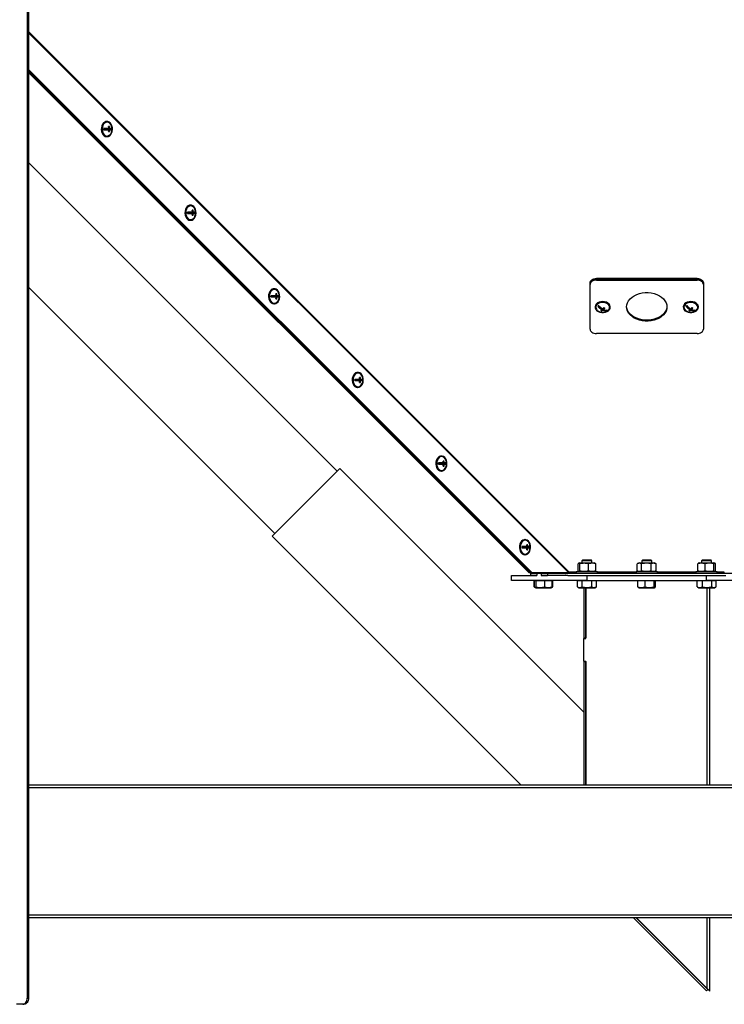
# Model space of a CAD drawing. Units: millimetres. Extents: x 60 to 10032, y 60 to 7068.
# Drawn here: x 1960 to 2520, y 4850 to 5632 of the extents above; entities that cross this region are included whole.
import ezdxf

# ---------------------------------------------------------------- set-up
doc = ezdxf.new("R2010")
doc.units = ezdxf.units.MM
doc.header["$LTSCALE"] = 12

msp = doc.modelspace()

# ---------------------------------------------------------------- linework, layer by layer
at = {"lineweight": 25}
for p, q in [((1966.312, 6500.035), (1966.312, 4855.035)), ((1967.373, 6500.035), (1967.373, 4855.035)), ((2396.621, 5193.091), (1967.373, 5622.342)), ((1967.373, 5621.494), (2396.089, 5192.774)), ((2366.956, 5192.774), (1967.373, 5592.36)), ((2365.895, 5192.774), (1967.373, 5591.299)), ((1967.373, 5590.951), (2365.55, 5192.774)), ((1967.373, 5589.89), (2364.489, 5192.774)), ((2029.694, 5550.959), (2029.34, 5550.959)), ((2027.167, 5545.459), (2029.694, 5545.459)), ((2029.694, 5545.459), (2031.084, 5545.459)), ((2030.898, 5546.959), (2031.605, 5546.959)), ((2031.084, 5545.459), (2033.23, 5545.459)), ((2031.084, 5545.459), (2031.791, 5545.459)), ((2031.084, 5544.459), (2031.791, 5544.459)), ((2033.23, 5545.459), (2033.23, 5544.459)), ((2033.23, 5545.459), (2033.531, 5545.459)), ((2029.34, 5538.959), (2029.694, 5538.959)), ((2212.347, 5273.401), (1967.373, 5518.376)), ((2096.089, 5484.563), (2095.735, 5484.563)), ((2097.293, 5480.563), (2098, 5480.563)), ((2093.562, 5479.063), (2096.089, 5479.063)), ((2096.089, 5479.063), (2097.479, 5479.063)), ((2097.479, 5479.063), (2099.625, 5479.063)), ((2097.479, 5479.063), (2098.186, 5479.063)), ((2097.479, 5478.063), (2098.186, 5478.063)), ((2099.625, 5479.063), (2099.625, 5478.063)), ((2099.625, 5479.063), (2099.926, 5479.063)), ((2095.735, 5472.563), (2096.089, 5472.563)), ((2418.181, 5426.437), (2418.181, 5425.729)), ((2498.181, 5426.437), (2418.181, 5426.437)), ((2418.181, 5425.729), (2418.181, 5425.022)), ((2418.181, 5425.729), (2498.181, 5425.729)), ((2498.181, 5425.729), (2498.181, 5426.437)), ((2498.181, 5425.022), (2498.181, 5425.729)), ((1967.373, 5419.381), (2162.85, 5223.904)), ((2162.484, 5418.168), (2162.13, 5418.168)), ((2413.181, 5422.194), (2413.181, 5422.901)), ((2413.181, 5421.487), (2413.181, 5422.194)), ((2413.181, 5386.131), (2413.181, 5421.487)), ((2418.181, 5425.022), (2498.181, 5425.022)), ((2503.181, 5422.901), (2503.181, 5422.194)), ((2503.181, 5422.194), (2503.181, 5421.487)), ((2503.181, 5421.487), (2503.181, 5386.131)), ((2159.957, 5412.668), (2162.484, 5412.668)), ((2162.484, 5412.668), (2163.874, 5412.668)), ((2163.688, 5414.168), (2164.395, 5414.168)), ((2163.874, 5412.668), (2166.019, 5412.668)), ((2163.874, 5412.668), (2164.581, 5412.668)), ((2163.874, 5411.668), (2164.581, 5411.668)), ((2166.019, 5412.668), (2166.019, 5411.668)), ((2166.019, 5412.668), (2166.321, 5412.668)), ((2162.13, 5406.168), (2162.484, 5406.168)), ((2417.181, 5403.809), (2417.181, 5403.456)), ((2420.907, 5403.851), (2419.478, 5404.598)), ((2422.481, 5402.58), (2422.481, 5401.638)), ((2422.946, 5402.283), (2422.481, 5401.838)), ((2423.285, 5402.43), (2423.285, 5401.218)), ((2423.88, 5402.297), (2423.394, 5402.551)), ((2423.88, 5403.133), (2423.88, 5401.786)), ((2429.181, 5403.456), (2429.181, 5403.809)), ((2487.181, 5403.809), (2487.181, 5403.456)), ((2490.907, 5403.851), (2489.478, 5404.598)), ((2492.481, 5402.58), (2492.481, 5401.638)), ((2492.946, 5402.283), (2492.481, 5401.838)), ((2493.285, 5402.43), (2493.285, 5401.218)), ((2493.88, 5402.297), (2493.394, 5402.551)), ((2493.88, 5403.133), (2493.88, 5401.786)), ((2499.181, 5403.456), (2499.181, 5403.809)), ((2419.911, 5400.328), (2420.495, 5400.061)), ((2422.394, 5401.562), (2422.394, 5400.551)), ((2426.502, 5400.926), (2426.049, 5401.163)), ((2426.738, 5401.152), (2426.502, 5400.926)), ((2426.502, 5400.926), (2426.502, 5400.625)), ((2489.911, 5400.328), (2490.495, 5400.061)), ((2492.394, 5401.562), (2492.394, 5400.551)), ((2496.502, 5400.926), (2496.049, 5401.163)), ((2496.738, 5401.152), (2496.502, 5400.926)), ((2496.502, 5400.926), (2496.502, 5400.625)), ((2498.181, 5382.596), (2418.181, 5382.596)), ((2228.879, 5351.772), (2228.525, 5351.772)), ((2230.083, 5347.772), (2230.79, 5347.772)), ((2226.352, 5346.272), (2228.879, 5346.272)), ((2228.525, 5339.772), (2228.879, 5339.772)), ((2228.879, 5346.272), (2230.269, 5346.272)), ((2230.269, 5346.272), (2232.414, 5346.272)), ((2230.269, 5346.272), (2230.976, 5346.272)), ((2230.269, 5345.272), (2230.976, 5345.272)), ((2232.414, 5346.272), (2232.414, 5345.272)), ((2232.414, 5346.272), (2232.716, 5346.272)), ((2295.274, 5285.377), (2294.92, 5285.377)), ((2292.747, 5279.877), (2295.274, 5279.877)), ((2295.274, 5279.877), (2296.664, 5279.877)), ((2296.478, 5281.377), (2297.185, 5281.377)), ((2296.664, 5279.877), (2298.809, 5279.877)), ((2296.664, 5279.877), (2297.371, 5279.877)), ((2296.664, 5278.877), (2297.371, 5278.877)), ((2298.809, 5279.877), (2298.809, 5278.877)), ((2298.809, 5279.877), (2299.111, 5279.877)), ((2214.504, 5275.558), (2160.693, 5221.747)), ((2408.181, 5081.881), (2214.504, 5275.558)), ((2294.92, 5273.377), (2295.274, 5273.377)), ((2160.693, 5221.747), (2358.505, 5023.935)), ((2361.669, 5218.981), (2361.315, 5218.981)), ((2362.873, 5214.981), (2363.58, 5214.981)), ((2359.142, 5213.481), (2361.669, 5213.481)), ((2361.315, 5206.981), (2361.669, 5206.981)), ((2361.669, 5213.481), (2363.059, 5213.481)), ((2363.059, 5213.481), (2365.204, 5213.481)), ((2363.059, 5213.481), (2363.766, 5213.481)), ((2363.059, 5212.481), (2363.766, 5212.481)), ((2365.204, 5213.481), (2365.204, 5212.481)), ((2365.204, 5213.481), (2365.506, 5213.481)), ((2403.612, 5194.288), (2403.612, 5199.846)), ((2404.881, 5200.467), (2404.048, 5200.164)), ((2404.881, 5200.467), (2416.481, 5200.467)), ((2404.96, 5194.288), (2404.96, 5199.846)), ((2407.181, 5202.567), (2406.681, 5202.067)), ((2406.681, 5202.067), (2406.681, 5200.467)), ((2414.681, 5202.067), (2406.681, 5202.067)), ((2414.181, 5202.567), (2407.181, 5202.567)), ((2412.028, 5194.288), (2412.028, 5199.846)), ((2414.681, 5202.067), (2414.181, 5202.567)), ((2414.681, 5200.467), (2414.681, 5202.067)), ((2417.314, 5200.164), (2416.481, 5200.467)), ((2417.287, 5200.092), (2417.749, 5199.846)), ((2417.749, 5194.288), (2417.749, 5199.846)), ((2450.686, 5194.288), (2450.686, 5199.846)), ((2452.381, 5200.467), (2450.883, 5199.922)), ((2452.381, 5200.467), (2463.981, 5200.467)), ((2454.075, 5194.288), (2454.075, 5199.846)), ((2454.681, 5202.567), (2454.181, 5202.067)), ((2454.181, 5202.067), (2454.181, 5200.467)), ((2462.181, 5202.067), (2454.181, 5202.067)), ((2461.681, 5202.567), (2454.681, 5202.567)), ((2461.57, 5194.288), (2461.57, 5199.846)), ((2462.181, 5202.067), (2461.681, 5202.567)), ((2462.181, 5200.467), (2462.181, 5202.067)), ((2465.478, 5199.922), (2463.981, 5200.467)), ((2465.467, 5199.89), (2465.675, 5199.846)), ((2465.675, 5194.288), (2465.675, 5199.846)), ((2498.659, 5194.288), (2498.659, 5199.846)), ((2499.881, 5200.467), (2499.094, 5200.181)), ((2499.881, 5200.467), (2511.481, 5200.467)), ((2502.181, 5202.567), (2501.681, 5202.067)), ((2501.681, 5202.067), (2501.681, 5200.467)), ((2501.687, 5202.067), (2501.681, 5202.067)), ((2509.681, 5202.067), (2501.687, 5202.067)), ((2502.187, 5202.567), (2502.181, 5202.567)), ((2509.181, 5202.567), (2502.187, 5202.567)), ((2504.465, 5194.288), (2504.465, 5199.846)), ((2509.681, 5202.067), (2509.181, 5202.567)), ((2509.681, 5200.467), (2509.681, 5202.067)), ((2512.267, 5200.181), (2511.481, 5200.467)), ((2511.487, 5194.288), (2511.487, 5199.846)), ((2512.702, 5194.288), (2512.702, 5199.846)), ((2365.55, 5192.774), (2364.489, 5192.774)), ((2364.489, 5192.774), (2365.895, 5192.774)), ((2365.895, 5192.774), (2365.55, 5192.774)), ((2365.875, 5192.067), (2365.875, 5190.567)), ((2365.875, 5192.067), (2370.875, 5192.067)), ((2365.895, 5192.774), (2366.956, 5192.774)), ((2366.956, 5192.774), (2396.089, 5192.774)), ((2367.645, 5192.774), (2367.645, 5192.067)), ((2374.342, 5192.067), (2370.875, 5192.067)), ((2370.875, 5192.067), (2370.875, 5190.567)), ((2374.342, 5192.067), (2374.342, 5190.567)), ((2374.342, 5192.067), (2379.342, 5192.067)), ((2379.342, 5192.067), (2379.342, 5190.567)), ((2537.019, 5192.067), (2379.342, 5192.067)), ((2384.645, 5192.067), (2384.645, 5192.774)), ((2402.181, 5193.091), (2396.621, 5193.091)), ((2402.181, 5193.667), (2402.181, 5192.067)), ((2402.181, 5193.667), (2419.181, 5193.667)), ((2404.05, 5193.969), (2404.881, 5193.667)), ((2416.481, 5193.667), (2417.311, 5193.969)), ((2417.749, 5194.288), (2417.287, 5194.033)), ((2419.181, 5192.067), (2419.181, 5193.667)), ((2449.681, 5193.091), (2419.181, 5193.091)), ((2449.681, 5193.667), (2449.681, 5192.067)), ((2449.681, 5193.667), (2466.681, 5193.667)), ((2450.883, 5194.212), (2452.381, 5193.667)), ((2463.981, 5193.667), (2465.478, 5194.212)), ((2465.675, 5194.288), (2465.467, 5194.242)), ((2466.681, 5192.067), (2466.681, 5193.667)), ((2497.181, 5193.091), (2466.681, 5193.091)), ((2497.181, 5193.667), (2497.181, 5192.067)), ((2497.181, 5193.667), (2514.181, 5193.667)), ((2499.094, 5193.953), (2499.881, 5193.667)), ((2511.481, 5193.667), (2512.267, 5193.953)), ((2514.181, 5192.067), (2514.181, 5193.667)), ((2519.741, 5193.091), (2514.181, 5193.091)), ((2350.681, 5186.567), (2350.681, 5190.567)), ((2350.681, 5190.567), (2365.875, 5190.567)), ((2410.681, 5186.567), (2350.681, 5186.567)), ((2365.875, 5190.567), (2370.875, 5190.567)), ((2369.139, 5186.267), (2368.699, 5186.267)), ((2368.699, 5181.535), (2368.699, 5186.267)), ((2369.725, 5186.267), (2369.139, 5186.267)), ((2369.139, 5181.535), (2369.139, 5186.267)), ((2369.645, 5186.567), (2369.645, 5186.267)), ((2370.312, 5186.267), (2369.725, 5186.267)), ((2373.815, 5186.267), (2370.312, 5186.267)), ((2370.312, 5181.535), (2370.312, 5186.267)), ((2377.319, 5186.267), (2373.815, 5186.267)), ((2374.342, 5190.567), (2379.342, 5190.567)), ((2377.319, 5181.535), (2377.319, 5186.267)), ((2380.236, 5186.267), (2377.319, 5186.267)), ((2395.486, 5190.567), (2379.342, 5190.567)), ((2383.152, 5186.267), (2380.236, 5186.267)), ((2382.645, 5186.267), (2382.645, 5186.567)), ((2383.152, 5181.535), (2383.152, 5186.267)), ((2383.592, 5186.267), (2383.152, 5186.267)), ((2383.592, 5181.535), (2383.592, 5186.267)), ((2395.486, 5190.567), (2410.681, 5190.567)), ((2405.085, 5186.267), (2403.175, 5186.267)), ((2403.175, 5181.535), (2403.175, 5186.267)), ((2404.181, 5186.567), (2404.181, 5186.267)), ((2406.994, 5186.267), (2405.085, 5186.267)), ((2406.994, 5181.535), (2406.994, 5186.267)), ((2410.747, 5186.267), (2406.994, 5186.267)), ((2410.681, 5190.567), (2410.681, 5186.567)), ((2410.681, 5190.567), (2505.681, 5190.567)), ((2410.681, 5186.567), (2505.681, 5186.567)), ((2414.499, 5186.267), (2410.747, 5186.267)), ((2414.499, 5181.535), (2414.499, 5186.267)), ((2416.342, 5186.267), (2414.499, 5186.267)), ((2418.186, 5186.267), (2416.342, 5186.267)), ((2417.181, 5186.267), (2417.181, 5186.567)), ((2418.186, 5181.535), (2418.186, 5186.267)), ((2454.104, 5186.267), (2451.181, 5186.267)), ((2451.181, 5181.535), (2451.181, 5186.267)), ((2451.681, 5186.567), (2451.681, 5186.267)), ((2457.028, 5186.267), (2454.104, 5186.267)), ((2460.527, 5186.267), (2457.028, 5186.267)), ((2457.028, 5181.535), (2457.028, 5186.267)), ((2464.027, 5186.267), (2460.527, 5186.267)), ((2464.027, 5181.535), (2464.027, 5186.267)), ((2464.603, 5186.267), (2464.027, 5186.267)), ((2465.18, 5186.267), (2464.603, 5186.267)), ((2464.681, 5186.267), (2464.681, 5186.567)), ((2465.18, 5181.535), (2465.18, 5186.267)), ((2500.251, 5186.267), (2498.188, 5186.267)), ((2498.188, 5181.535), (2498.188, 5186.267)), ((2499.181, 5186.567), (2499.181, 5186.267)), ((2502.315, 5186.267), (2500.251, 5186.267)), ((2502.315, 5181.535), (2502.315, 5186.267)), ((2506.061, 5186.267), (2502.315, 5186.267)), ((2505.681, 5186.567), (2505.681, 5190.567)), ((2505.681, 5190.567), (2520.875, 5190.567)), ((2565.681, 5186.567), (2505.681, 5186.567)), ((2509.808, 5186.267), (2506.061, 5186.267)), ((2509.808, 5181.535), (2509.808, 5186.267)), ((2511.49, 5186.267), (2509.808, 5186.267)), ((2513.173, 5186.267), (2511.49, 5186.267)), ((2512.181, 5186.267), (2512.181, 5186.567)), ((2513.173, 5181.535), (2513.173, 5186.267)), ((2369.111, 5181.333), (2368.699, 5181.535)), ((2368.699, 5181.535), (2369.057, 5181.402)), ((2369.094, 5181.273), (2369.56, 5181.004)), ((2369.564, 5181.001), (2369.97, 5180.767)), ((2369.97, 5180.767), (2382.32, 5180.767)), ((2382.32, 5180.767), (2382.726, 5181.001)), ((2383.152, 5181.535), (2382.723, 5181.012)), ((2382.726, 5181.001), (2383.197, 5181.273)), ((2403.175, 5181.535), (2404.506, 5180.767)), ((2404.506, 5180.767), (2416.855, 5180.767)), ((2408.181, 5180.767), (2408.181, 5140.967)), ((2409.681, 5180.767), (2409.681, 5140.967)), ((2409.681, 5140.567), (2409.681, 5180.767)), ((2416.856, 5180.767), (2418.186, 5181.535)), ((2451.602, 5181), (2452.006, 5180.767)), ((2452.006, 5180.767), (2457.232, 5180.767)), ((2457.232, 5180.767), (2464.356, 5180.767)), ((2464.356, 5180.767), (2464.759, 5181)), ((2498.406, 5181.455), (2498.188, 5181.535)), ((2498.383, 5181.415), (2499.506, 5180.767)), ((2499.506, 5180.767), (2511.856, 5180.767)), ((2506.081, 5023.935), (2506.081, 5180.767)), ((2508.181, 5023.935), (2508.181, 5180.767)), ((2511.856, 5180.767), (2512.978, 5181.415)), ((2408.181, 5140.967), (2409.681, 5140.967)), ((2408.181, 5140.967), (2408.181, 5140.567)), ((2408.181, 5122.567), (2408.181, 5140.567)), ((2408.181, 5140.567), (2409.681, 5140.567)), ((2408.181, 5122.567), (2408.181, 5122.167)), ((2408.181, 5122.567), (2409.681, 5122.567)), ((2408.181, 5122.167), (2409.681, 5122.167)), ((2408.181, 5122.167), (2408.181, 5023.935)), ((2409.681, 5023.935), (2409.681, 5122.567)), ((2409.681, 5122.167), (2409.681, 5023.935)), ((2948.988, 5023.935), (1967.373, 5023.935)), ((2948.988, 5021.835), (1967.373, 5021.835)), ((1967.373, 4921.035), (2948.988, 4921.035)), ((1967.373, 4918.935), (2948.988, 4918.935)), ((2447.316, 4918.935), (2505.546, 4860.705)), ((2449.438, 4918.935), (2506.607, 4861.766)), ((2506.081, 4862.667), (2449.812, 4918.935)), ((2506.081, 4862.667), (2506.081, 4918.935)), ((2508.181, 4860.567), (2508.181, 4918.935)), ((2505.807, 4862.94), (2505.62, 4862.753)), ((1966.312, 4855.035), (1967.373, 4855.035)), ((2505.546, 4860.705), (2506.607, 4861.766)), ((2506.081, 4862.667), (2508.181, 4860.567)), ((1962.777, 4850.035), (1957.817, 4850.035)), ((1963.837, 4850.035), (1962.777, 4850.035))]:
    msp.add_line(p, q, dxfattribs=at)
at = {"lineweight": 25, "flags": 128}
for points in [[(2029.34, 5550.959), (2028.809, 5550.911), (2027.779, 5550.537), (2026.847, 5549.813), (2026.071, 5548.783), (2025.502, 5547.513), (2025.173, 5546.083), (2025.106, 5544.582), (2025.305, 5543.105), (2025.758, 5541.744), (2026.436, 5540.585), (2027.297, 5539.701), (2028.285, 5539.147), (2029.34, 5538.959)], [(2029.694, 5538.959), (2030.749, 5539.147), (2031.738, 5539.701), (2032.598, 5540.585), (2033.276, 5541.744), (2033.729, 5543.105), (2033.928, 5544.582), (2033.862, 5546.083), (2033.533, 5547.513), (2032.963, 5548.783), (2032.188, 5549.813), (2031.256, 5550.537), (2030.226, 5550.911), (2029.162, 5550.911), (2028.132, 5550.537), (2027.2, 5549.813), (2026.425, 5548.783), (2025.855, 5547.513), (2025.527, 5546.083), (2025.46, 5544.582), (2025.659, 5543.105), (2026.112, 5541.744), (2026.79, 5540.585), (2027.65, 5539.701), (2028.639, 5539.147), (2029.694, 5538.959)], [(2033.088, 5547.644), (2033.062, 5547.709), (2032.444, 5548.848), (2031.639, 5549.722), (2030.701, 5550.271), (2029.694, 5550.459), (2028.687, 5550.271), (2027.75, 5549.722), (2026.944, 5548.848), (2026.326, 5547.709), (2025.937, 5546.382), (2025.805, 5544.959), (2025.937, 5543.535), (2026.326, 5542.209), (2026.944, 5541.07), (2027.749, 5540.196), (2028.687, 5539.646), (2029.694, 5539.459), (2029.694, 5539.459)], [(2031.084, 5545.459), (2030.661, 5545.459), (2030.214, 5545.459), (2029.745, 5545.459), (2029.256, 5545.459), (2028.752, 5545.459), (2028.233, 5545.459), (2027.704, 5545.459), (2027.167, 5545.459)], [(2027.167, 5544.459), (2027.704, 5544.459), (2028.233, 5544.459), (2028.752, 5544.459), (2029.256, 5544.459), (2029.745, 5544.459), (2030.214, 5544.459), (2030.661, 5544.459), (2031.084, 5544.459)], [(2031.605, 5546.959), (2031.522, 5546.959), (2031.438, 5546.959), (2031.352, 5546.959), (2031.264, 5546.959), (2031.175, 5546.959), (2031.084, 5546.959), (2030.992, 5546.959), (2030.898, 5546.959)], [(2030.898, 5542.959), (2030.992, 5542.959), (2031.084, 5542.959), (2031.175, 5542.959), (2031.264, 5542.959), (2031.352, 5542.959), (2031.438, 5542.959), (2031.522, 5542.959), (2031.605, 5542.959)], [(2033.531, 5545.459), (2033.446, 5545.459), (2033.321, 5545.459), (2033.158, 5545.459), (2032.956, 5545.459), (2032.717, 5545.459), (2032.442, 5545.459), (2032.133, 5545.459), (2031.791, 5545.459)], [(2031.791, 5544.459), (2032.133, 5544.459), (2032.442, 5544.459), (2032.717, 5544.459), (2032.956, 5544.459), (2033.158, 5544.459), (2033.321, 5544.459), (2033.446, 5544.459), (2033.531, 5544.459)], [(2095.735, 5484.563), (2095.204, 5484.516), (2094.174, 5484.142), (2093.242, 5483.417), (2092.466, 5482.388), (2091.897, 5481.118), (2091.568, 5479.688), (2091.501, 5478.187), (2091.7, 5476.709), (2092.153, 5475.348), (2092.831, 5474.189), (2093.692, 5473.305), (2094.68, 5472.752), (2095.735, 5472.563)], [(2096.089, 5472.563), (2097.144, 5472.752), (2098.133, 5473.305), (2098.993, 5474.189), (2099.671, 5475.348), (2100.124, 5476.709), (2100.323, 5478.186), (2100.256, 5479.688), (2099.928, 5481.118), (2099.358, 5482.388), (2098.583, 5483.417), (2097.651, 5484.142), (2096.621, 5484.516), (2095.557, 5484.516), (2094.527, 5484.142), (2093.595, 5483.417), (2092.82, 5482.388), (2092.25, 5481.118), (2091.922, 5479.688), (2091.855, 5478.187), (2092.054, 5476.709), (2092.507, 5475.348), (2093.185, 5474.189), (2094.045, 5473.305), (2095.034, 5472.752), (2096.089, 5472.563)], [(2099.483, 5481.248), (2099.457, 5481.313), (2098.839, 5482.452), (2098.034, 5483.326), (2097.096, 5483.876), (2096.089, 5484.063), (2095.082, 5483.876), (2094.144, 5483.326), (2093.339, 5482.452), (2092.721, 5481.313), (2092.332, 5479.987), (2092.2, 5478.563), (2092.332, 5477.14), (2092.721, 5475.813), (2093.339, 5474.674), (2094.144, 5473.8), (2095.082, 5473.251), (2096.089, 5473.063), (2096.089, 5473.063)], [(2098, 5480.563), (2097.917, 5480.563), (2097.833, 5480.563), (2097.747, 5480.563), (2097.659, 5480.563), (2097.57, 5480.563), (2097.479, 5480.563), (2097.387, 5480.563), (2097.293, 5480.563)], [(2097.479, 5479.063), (2097.056, 5479.063), (2096.609, 5479.063), (2096.14, 5479.063), (2095.651, 5479.063), (2095.147, 5479.063), (2094.628, 5479.063), (2094.099, 5479.063), (2093.562, 5479.063)], [(2093.562, 5478.063), (2094.099, 5478.063), (2094.628, 5478.063), (2095.147, 5478.063), (2095.651, 5478.063), (2096.14, 5478.063), (2096.609, 5478.063), (2097.056, 5478.063), (2097.479, 5478.063)], [(2097.293, 5476.563), (2097.387, 5476.563), (2097.479, 5476.563), (2097.57, 5476.563), (2097.659, 5476.563), (2097.747, 5476.563), (2097.833, 5476.563), (2097.917, 5476.563), (2098, 5476.563)], [(2099.926, 5479.063), (2099.841, 5479.063), (2099.716, 5479.063), (2099.553, 5479.063), (2099.351, 5479.063), (2099.112, 5479.063), (2098.837, 5479.063), (2098.528, 5479.063), (2098.186, 5479.063)], [(2098.186, 5478.063), (2098.528, 5478.063), (2098.837, 5478.063), (2099.112, 5478.063), (2099.351, 5478.063), (2099.553, 5478.063), (2099.716, 5478.063), (2099.841, 5478.063), (2099.926, 5478.063)], [(2413.181, 5422.901), (2413.277, 5423.591), (2413.561, 5424.254), (2414.023, 5424.865), (2414.645, 5425.401), (2415.403, 5425.841), (2416.267, 5426.167), (2417.205, 5426.369), (2418.181, 5426.437)], [(2413.181, 5422.194), (2413.277, 5422.884), (2413.561, 5423.547), (2414.023, 5424.158), (2414.645, 5424.694), (2415.403, 5425.134), (2416.267, 5425.46), (2417.205, 5425.662), (2418.181, 5425.729)], [(2418.181, 5425.729), (2417.205, 5425.662), (2416.267, 5425.46), (2415.403, 5425.134), (2414.645, 5424.694), (2414.023, 5424.158), (2413.561, 5423.547), (2413.277, 5422.884), (2413.181, 5422.194)], [(2498.181, 5426.437), (2499.156, 5426.369), (2500.094, 5426.167), (2500.958, 5425.841), (2501.716, 5425.401), (2502.338, 5424.865), (2502.8, 5424.254), (2503.084, 5423.591), (2503.181, 5422.901)], [(2498.181, 5425.729), (2499.156, 5425.662), (2500.094, 5425.46), (2500.958, 5425.134), (2501.716, 5424.694), (2502.338, 5424.158), (2502.8, 5423.547), (2503.084, 5422.884), (2503.181, 5422.194)], [(2503.181, 5422.194), (2503.084, 5422.884), (2502.8, 5423.547), (2502.338, 5424.158), (2501.716, 5424.694), (2500.958, 5425.134), (2500.094, 5425.46), (2499.156, 5425.662), (2498.181, 5425.729)], [(2162.13, 5418.168), (2161.599, 5418.12), (2160.569, 5417.746), (2159.637, 5417.022), (2158.861, 5415.992), (2158.292, 5414.723), (2157.963, 5413.292), (2157.896, 5411.791), (2158.095, 5410.314), (2158.548, 5408.953), (2159.226, 5407.794), (2160.086, 5406.91), (2161.075, 5406.356), (2162.13, 5406.168)], [(2162.484, 5406.168), (2163.539, 5406.356), (2164.528, 5406.91), (2165.388, 5407.794), (2166.066, 5408.953), (2166.519, 5410.314), (2166.718, 5411.791), (2166.651, 5413.292), (2166.323, 5414.722), (2165.753, 5415.992), (2164.978, 5417.022), (2164.046, 5417.746), (2163.016, 5418.12), (2161.952, 5418.12), (2160.922, 5417.746), (2159.99, 5417.022), (2159.215, 5415.992), (2158.645, 5414.723), (2158.316, 5413.292), (2158.25, 5411.791), (2158.449, 5410.314), (2158.902, 5408.953), (2159.58, 5407.794), (2160.44, 5406.91), (2161.429, 5406.356), (2162.484, 5406.168)], [(2418.181, 5425.022), (2417.205, 5424.954), (2416.267, 5424.753), (2415.403, 5424.426), (2414.645, 5423.987), (2414.023, 5423.451), (2413.561, 5422.84), (2413.277, 5422.177), (2413.181, 5421.487)], [(2503.181, 5421.487), (2503.084, 5422.177), (2502.8, 5422.84), (2502.338, 5423.451), (2501.716, 5423.987), (2500.958, 5424.426), (2500.094, 5424.753), (2499.156, 5424.954), (2498.181, 5425.022)], [(2165.878, 5414.853), (2165.852, 5414.918), (2165.234, 5416.057), (2164.428, 5416.931), (2163.491, 5417.48), (2162.484, 5417.668), (2161.477, 5417.48), (2160.539, 5416.931), (2159.734, 5416.057), (2159.116, 5414.918), (2158.727, 5413.591), (2158.595, 5412.168), (2158.727, 5410.744), (2159.116, 5409.418), (2159.734, 5408.279), (2160.539, 5407.405), (2161.477, 5406.855), (2162.484, 5406.668), (2162.484, 5406.668)], [(2163.874, 5412.668), (2163.451, 5412.668), (2163.004, 5412.668), (2162.535, 5412.668), (2162.046, 5412.668), (2161.542, 5412.668), (2161.023, 5412.668), (2160.494, 5412.668), (2159.957, 5412.668)], [(2159.957, 5411.668), (2160.494, 5411.668), (2161.023, 5411.668), (2161.542, 5411.668), (2162.046, 5411.668), (2162.535, 5411.668), (2163.004, 5411.668), (2163.451, 5411.668), (2163.874, 5411.668)], [(2164.395, 5414.168), (2164.312, 5414.168), (2164.228, 5414.168), (2164.142, 5414.168), (2164.054, 5414.168), (2163.965, 5414.168), (2163.874, 5414.168), (2163.782, 5414.168), (2163.688, 5414.168)], [(2163.688, 5410.168), (2163.782, 5410.168), (2163.874, 5410.168), (2163.965, 5410.168), (2164.054, 5410.168), (2164.142, 5410.168), (2164.228, 5410.168), (2164.312, 5410.168), (2164.395, 5410.168)], [(2166.321, 5412.668), (2166.236, 5412.668), (2166.111, 5412.668), (2165.948, 5412.668), (2165.746, 5412.668), (2165.506, 5412.668), (2165.232, 5412.668), (2164.923, 5412.668), (2164.581, 5412.668)], [(2164.581, 5411.668), (2164.923, 5411.668), (2165.232, 5411.668), (2165.506, 5411.668), (2165.746, 5411.668), (2165.948, 5411.668), (2166.111, 5411.668), (2166.236, 5411.668), (2166.321, 5411.668)], [(2474.181, 5403.809), (2474.002, 5402.123), (2473.47, 5400.474), (2472.596, 5398.9), (2471.4, 5397.436), (2469.909, 5396.114), (2468.156, 5394.964), (2466.181, 5394.011), (2464.026, 5393.277), (2461.741, 5392.779), (2459.376, 5392.527), (2456.985, 5392.527), (2454.62, 5392.779), (2452.335, 5393.277), (2450.181, 5394.011), (2448.205, 5394.964), (2446.452, 5396.114), (2444.961, 5397.436), (2443.765, 5398.9), (2442.891, 5400.474), (2442.359, 5402.123), (2442.181, 5403.809), (2442.359, 5405.495), (2442.891, 5407.144), (2443.765, 5408.718), (2444.961, 5410.182), (2446.452, 5411.504), (2448.205, 5412.655), (2450.181, 5413.607), (2452.335, 5414.341), (2454.62, 5414.839), (2456.985, 5415.091), (2459.376, 5415.091), (2461.741, 5414.839), (2464.026, 5414.341), (2466.181, 5413.607), (2468.156, 5412.655), (2469.909, 5411.504), (2471.4, 5410.182), (2472.596, 5408.718), (2473.47, 5407.144), (2474.002, 5405.495), (2474.181, 5403.809)], [(2429.181, 5403.809), (2429.172, 5404.04), (2428.902, 5405.087), (2428.273, 5406.053), (2427.324, 5406.878), (2426.115, 5407.51), (2424.721, 5407.91), (2423.23, 5408.052), (2421.737, 5407.927), (2420.334, 5407.544), (2419.11, 5406.926), (2418.141, 5406.112), (2417.49, 5405.154), (2417.196, 5404.111), (2417.181, 5403.809)], [(2419.614, 5400.044), (2420.926, 5399.524), (2422.379, 5399.251), (2423.883, 5399.242), (2425.343, 5399.498), (2426.667, 5400.003), (2427.772, 5400.724), (2428.588, 5401.617), (2429.065, 5402.626), (2429.172, 5403.687), (2428.902, 5404.733), (2428.273, 5405.699), (2427.324, 5406.524), (2426.115, 5407.156), (2424.721, 5407.556), (2423.23, 5407.698), (2421.737, 5407.574), (2420.334, 5407.19), (2419.11, 5406.572), (2418.141, 5405.759), (2417.49, 5404.8), (2417.196, 5403.757), (2417.278, 5402.695), (2417.731, 5401.681), (2418.526, 5400.778), (2419.614, 5400.044)], [(2425.866, 5400.061), (2426.606, 5400.413), (2427.603, 5401.144), (2428.299, 5402.032), (2428.645, 5403.017), (2428.62, 5404.032), (2428.223, 5405.008), (2427.483, 5405.878), (2426.45, 5406.583), (2425.194, 5407.075), (2423.801, 5407.32), (2422.365, 5407.302), (2420.985, 5407.021), (2419.755, 5406.498), (2418.758, 5405.768), (2418.062, 5404.879), (2417.716, 5403.894), (2417.741, 5402.879), (2418.138, 5401.903), (2418.878, 5401.033), (2419.911, 5400.328), (2419.911, 5400.328)], [(2474.173, 5404.163), (2474.002, 5402.83), (2473.47, 5401.181), (2472.596, 5399.607), (2471.4, 5398.143), (2469.909, 5396.821), (2468.156, 5395.671), (2466.181, 5394.718), (2464.026, 5393.985), (2461.741, 5393.486), (2459.376, 5393.234), (2456.985, 5393.234), (2454.62, 5393.486), (2452.335, 5393.985), (2450.181, 5394.718), (2448.205, 5395.671), (2446.452, 5396.821), (2444.961, 5398.143), (2443.765, 5399.607), (2442.891, 5401.181), (2442.359, 5402.83), (2442.188, 5404.163)], [(2499.181, 5403.809), (2499.172, 5404.04), (2498.902, 5405.087), (2498.273, 5406.053), (2497.324, 5406.878), (2496.115, 5407.51), (2494.721, 5407.91), (2493.23, 5408.052), (2491.737, 5407.927), (2490.334, 5407.544), (2489.11, 5406.926), (2488.141, 5406.112), (2487.49, 5405.154), (2487.196, 5404.111), (2487.181, 5403.809)], [(2489.614, 5400.044), (2490.926, 5399.524), (2492.379, 5399.251), (2493.883, 5399.242), (2495.343, 5399.498), (2496.667, 5400.003), (2497.772, 5400.724), (2498.588, 5401.617), (2499.065, 5402.626), (2499.172, 5403.687), (2498.902, 5404.733), (2498.273, 5405.699), (2497.324, 5406.524), (2496.115, 5407.156), (2494.721, 5407.556), (2493.23, 5407.698), (2491.737, 5407.574), (2490.334, 5407.19), (2489.11, 5406.572), (2488.141, 5405.759), (2487.49, 5404.8), (2487.196, 5403.757), (2487.278, 5402.695), (2487.731, 5401.681), (2488.526, 5400.778), (2489.614, 5400.044)], [(2495.866, 5400.061), (2496.606, 5400.413), (2497.603, 5401.144), (2498.299, 5402.032), (2498.645, 5403.017), (2498.62, 5404.032), (2498.223, 5405.008), (2497.483, 5405.878), (2496.45, 5406.583), (2495.194, 5407.075), (2493.801, 5407.32), (2492.365, 5407.302), (2490.985, 5407.021), (2489.755, 5406.498), (2488.758, 5405.768), (2488.062, 5404.879), (2487.716, 5403.894), (2487.741, 5402.879), (2488.138, 5401.903), (2488.878, 5401.033), (2489.911, 5400.328), (2489.911, 5400.328)], [(2413.181, 5386.131), (2413.277, 5385.442), (2413.561, 5384.778), (2414.023, 5384.167), (2414.645, 5383.631), (2415.403, 5383.192), (2416.267, 5382.865), (2417.205, 5382.664), (2418.181, 5382.596)], [(2498.181, 5382.596), (2499.156, 5382.664), (2500.094, 5382.865), (2500.958, 5383.192), (2501.716, 5383.631), (2502.338, 5384.167), (2502.8, 5384.778), (2503.084, 5385.442), (2503.181, 5386.131)], [(2228.525, 5351.772), (2227.994, 5351.725), (2226.964, 5351.351), (2226.032, 5350.626), (2225.256, 5349.597), (2224.686, 5348.327), (2224.358, 5346.897), (2224.291, 5345.396), (2224.49, 5343.918), (2224.943, 5342.557), (2225.621, 5341.399), (2226.481, 5340.515), (2227.47, 5339.961), (2228.525, 5339.772)], [(2228.879, 5339.772), (2229.934, 5339.961), (2230.923, 5340.515), (2231.783, 5341.399), (2232.461, 5342.557), (2232.914, 5343.918), (2233.113, 5345.396), (2233.046, 5346.897), (2232.718, 5348.327), (2232.148, 5349.597), (2231.373, 5350.626), (2230.441, 5351.351), (2229.411, 5351.725), (2228.347, 5351.725), (2227.317, 5351.351), (2226.385, 5350.626), (2225.61, 5349.597), (2225.04, 5348.327), (2224.711, 5346.897), (2224.645, 5345.396), (2224.844, 5343.918), (2225.297, 5342.557), (2225.975, 5341.399), (2226.835, 5340.515), (2227.824, 5339.961), (2228.879, 5339.772)], [(2232.273, 5348.458), (2232.247, 5348.522), (2231.629, 5349.661), (2230.823, 5350.535), (2229.885, 5351.085), (2228.879, 5351.272), (2227.872, 5351.085), (2226.934, 5350.536), (2226.129, 5349.661), (2225.511, 5348.522), (2225.122, 5347.196), (2224.99, 5345.772), (2225.122, 5344.349), (2225.511, 5343.022), (2226.129, 5341.883), (2226.934, 5341.009), (2227.872, 5340.46), (2228.879, 5340.272), (2228.879, 5340.272)], [(2230.79, 5347.772), (2230.707, 5347.772), (2230.623, 5347.772), (2230.537, 5347.772), (2230.449, 5347.772), (2230.36, 5347.772), (2230.269, 5347.772), (2230.177, 5347.772), (2230.083, 5347.772)], [(2230.269, 5346.272), (2229.846, 5346.272), (2229.399, 5346.272), (2228.93, 5346.272), (2228.441, 5346.272), (2227.936, 5346.272), (2227.418, 5346.272), (2226.889, 5346.272), (2226.352, 5346.272)], [(2226.352, 5345.272), (2226.889, 5345.272), (2227.418, 5345.272), (2227.936, 5345.272), (2228.441, 5345.272), (2228.93, 5345.272), (2229.399, 5345.272), (2229.846, 5345.272), (2230.269, 5345.272)], [(2230.083, 5343.772), (2230.177, 5343.772), (2230.269, 5343.772), (2230.36, 5343.772), (2230.449, 5343.772), (2230.537, 5343.772), (2230.623, 5343.772), (2230.707, 5343.772), (2230.79, 5343.772)], [(2232.716, 5346.272), (2232.631, 5346.272), (2232.506, 5346.272), (2232.343, 5346.272), (2232.141, 5346.272), (2231.901, 5346.272), (2231.627, 5346.272), (2231.318, 5346.272), (2230.976, 5346.272)], [(2230.976, 5345.272), (2231.318, 5345.272), (2231.627, 5345.272), (2231.901, 5345.272), (2232.141, 5345.272), (2232.343, 5345.272), (2232.506, 5345.272), (2232.631, 5345.272), (2232.716, 5345.272)], [(2294.92, 5285.377), (2294.389, 5285.33), (2293.358, 5284.956), (2292.427, 5284.231), (2291.651, 5283.201), (2291.081, 5281.932), (2290.753, 5280.501), (2290.686, 5279), (2290.885, 5277.523), (2291.338, 5276.162), (2292.016, 5275.003), (2292.876, 5274.119), (2293.865, 5273.565), (2294.92, 5273.377)], [(2295.274, 5273.377), (2296.329, 5273.565), (2297.318, 5274.119), (2298.178, 5275.003), (2298.856, 5276.162), (2299.309, 5277.523), (2299.508, 5279), (2299.441, 5280.501), (2299.113, 5281.932), (2298.543, 5283.201), (2297.768, 5284.231), (2296.836, 5284.956), (2295.806, 5285.33), (2294.742, 5285.33), (2293.712, 5284.956), (2292.78, 5284.231), (2292.005, 5283.201), (2291.435, 5281.932), (2291.106, 5280.501), (2291.04, 5279), (2291.239, 5277.523), (2291.692, 5276.162), (2292.37, 5275.003), (2293.23, 5274.119), (2294.219, 5273.565), (2295.274, 5273.377)], [(2298.668, 5282.062), (2298.642, 5282.127), (2298.024, 5283.266), (2297.218, 5284.14), (2296.28, 5284.689), (2295.274, 5284.877), (2294.267, 5284.69), (2293.329, 5284.14), (2292.524, 5283.266), (2291.906, 5282.127), (2291.517, 5280.8), (2291.385, 5279.377), (2291.517, 5277.953), (2291.906, 5276.627), (2292.524, 5275.488), (2293.329, 5274.614), (2294.267, 5274.064), (2295.274, 5273.877), (2295.274, 5273.877)], [(2296.664, 5279.877), (2296.241, 5279.877), (2295.794, 5279.877), (2295.324, 5279.877), (2294.836, 5279.877), (2294.331, 5279.877), (2293.813, 5279.877), (2293.284, 5279.877), (2292.747, 5279.877)], [(2292.747, 5278.877), (2293.284, 5278.877), (2293.813, 5278.877), (2294.331, 5278.877), (2294.836, 5278.877), (2295.324, 5278.877), (2295.794, 5278.877), (2296.241, 5278.877), (2296.664, 5278.877)], [(2297.185, 5281.377), (2297.102, 5281.377), (2297.018, 5281.377), (2296.932, 5281.377), (2296.844, 5281.377), (2296.755, 5281.377), (2296.664, 5281.377), (2296.572, 5281.377), (2296.478, 5281.377)], [(2296.478, 5277.377), (2296.572, 5277.377), (2296.664, 5277.377), (2296.755, 5277.377), (2296.844, 5277.377), (2296.932, 5277.377), (2297.018, 5277.377), (2297.102, 5277.377), (2297.185, 5277.377)], [(2299.111, 5279.877), (2299.026, 5279.877), (2298.901, 5279.877), (2298.737, 5279.877), (2298.535, 5279.877), (2298.296, 5279.877), (2298.022, 5279.877), (2297.712, 5279.877), (2297.371, 5279.877)], [(2297.371, 5278.877), (2297.712, 5278.877), (2298.022, 5278.877), (2298.296, 5278.877), (2298.535, 5278.877), (2298.737, 5278.877), (2298.901, 5278.877), (2299.026, 5278.877), (2299.111, 5278.877)], [(2361.315, 5218.981), (2360.783, 5218.934), (2359.753, 5218.56), (2358.821, 5217.836), (2358.046, 5216.806), (2357.476, 5215.536), (2357.148, 5214.106), (2357.081, 5212.605), (2357.28, 5211.127), (2357.733, 5209.767), (2358.411, 5208.608), (2359.271, 5207.724), (2360.26, 5207.17), (2361.315, 5206.981)], [(2361.669, 5206.981), (2362.724, 5207.17), (2363.713, 5207.724), (2364.573, 5208.608), (2365.251, 5209.766), (2365.704, 5211.127), (2365.903, 5212.605), (2365.836, 5214.106), (2365.508, 5215.536), (2364.938, 5216.806), (2364.163, 5217.836), (2363.231, 5218.56), (2362.201, 5218.934), (2361.137, 5218.934), (2360.107, 5218.56), (2359.175, 5217.836), (2358.4, 5216.806), (2357.83, 5215.536), (2357.501, 5214.106), (2357.435, 5212.605), (2357.634, 5211.127), (2358.087, 5209.767), (2358.764, 5208.608), (2359.625, 5207.724), (2360.614, 5207.17), (2361.669, 5206.981)], [(2365.063, 5215.667), (2365.037, 5215.731), (2364.419, 5216.871), (2363.613, 5217.745), (2362.675, 5218.294), (2361.669, 5218.481), (2360.662, 5218.294), (2359.724, 5217.745), (2358.919, 5216.871), (2358.301, 5215.731), (2357.912, 5214.405), (2357.78, 5212.981), (2357.912, 5211.558), (2358.301, 5210.231), (2358.919, 5209.092), (2359.724, 5208.218), (2360.662, 5207.669), (2361.669, 5207.481), (2361.669, 5207.481)], [(2363.58, 5214.981), (2363.497, 5214.981), (2363.413, 5214.981), (2363.327, 5214.981), (2363.239, 5214.981), (2363.15, 5214.981), (2363.059, 5214.981), (2362.967, 5214.981), (2362.873, 5214.981)], [(2363.059, 5213.481), (2362.636, 5213.481), (2362.188, 5213.481), (2361.719, 5213.481), (2361.231, 5213.481), (2360.726, 5213.481), (2360.208, 5213.481), (2359.679, 5213.481), (2359.142, 5213.481)], [(2359.142, 5212.481), (2359.679, 5212.481), (2360.208, 5212.481), (2360.726, 5212.481), (2361.231, 5212.481), (2361.719, 5212.481), (2362.188, 5212.481), (2362.636, 5212.481), (2363.059, 5212.481)], [(2362.873, 5210.981), (2362.967, 5210.981), (2363.059, 5210.981), (2363.15, 5210.981), (2363.239, 5210.981), (2363.327, 5210.981), (2363.413, 5210.981), (2363.497, 5210.981), (2363.58, 5210.981)], [(2365.506, 5213.481), (2365.421, 5213.481), (2365.296, 5213.481), (2365.132, 5213.481), (2364.93, 5213.481), (2364.691, 5213.481), (2364.416, 5213.481), (2364.107, 5213.481), (2363.766, 5213.481)], [(2363.766, 5212.481), (2364.107, 5212.481), (2364.416, 5212.481), (2364.691, 5212.481), (2364.93, 5212.481), (2365.132, 5212.481), (2365.296, 5212.481), (2365.421, 5212.481), (2365.506, 5212.481)], [(1962.777, 4850.035), (1963.466, 4850.131), (1964.13, 4850.416), (1964.741, 4850.878), (1965.277, 4851.5), (1965.716, 4852.258), (1966.043, 4853.122), (1966.244, 4854.06), (1966.312, 4855.035)], [(1967.373, 4855.035), (1967.305, 4854.06), (1967.104, 4853.122), (1966.777, 4852.258), (1966.337, 4851.5), (1965.802, 4850.878), (1965.19, 4850.416), (1964.527, 4850.131), (1963.837, 4850.035)]]:
    msp.add_lwpolyline(points, dxfattribs=at)
at = {"lineweight": 25}
for centre, radius, start, end in [((1959.162, 5611.354), 8.38, 348.466106, 11.533894), ((2019.062, 5544.959), 8.12, 356.469436, 3.530072), ((2021.041, 5544.976), 10.054, 2.751682, 11.372948), ((2021.041, 5544.941), 10.055, 348.626567, 357.247826), ((2021.748, 5544.976), 10.054, 2.751682, 11.372948), ((2021.748, 5544.941), 10.055, 348.626567, 357.247826), ((2026.3, 5544.959), 7.3, 359.999754, 21.581946), ((2026.3, 5544.959), 7.3, 338.417766, 359.999754), ((2025.426, 5544.959), 8.12, 356.469436, 3.530072), ((2029.156, 5543.561), 4.137, 277.468156, 341.871154), ((2087.436, 5478.581), 10.054, 2.751682, 11.372948), ((2088.143, 5478.581), 10.054, 2.751682, 11.372948), ((2092.695, 5478.563), 7.3, 359.999754, 21.581946), ((2085.457, 5478.563), 8.12, 356.469436, 3.530072), ((2095.551, 5477.165), 4.137, 277.468156, 341.871154), ((2087.436, 5478.546), 10.055, 348.626567, 357.247826), ((2088.143, 5478.546), 10.055, 348.626567, 357.247826), ((2092.695, 5478.563), 7.3, 338.417766, 359.999754), ((2091.821, 5478.563), 8.12, 356.469436, 3.530072), ((2151.852, 5412.168), 8.12, 356.469436, 3.530072), ((2153.831, 5412.185), 10.054, 2.751682, 11.372948), ((2153.831, 5412.151), 10.055, 348.626567, 357.247826), ((2154.538, 5412.185), 10.054, 2.751682, 11.372948), ((2154.538, 5412.151), 10.055, 348.626567, 357.247826), ((2159.09, 5412.168), 7.3, 359.999754, 21.581946), ((2159.09, 5412.168), 7.3, 338.417766, 359.999754), ((2158.216, 5412.168), 8.12, 356.469436, 3.530072), ((2161.946, 5410.77), 4.137, 277.468156, 341.871154), ((2414.318, 5410.175), 7.597, 310.621287, 316.828148), ((2428.731, 5412.147), 12.227, 219.268614, 239.261539), ((2429.325, 5412.715), 12.227, 219.268614, 239.261539), ((2414.012, 5410.89), 12.552, 316.228506, 322.480697), ((2414.816, 5410.469), 12.552, 316.228506, 322.480697), ((2428.634, 5411.192), 9.215, 239.579033, 245.222673), ((2484.318, 5410.175), 7.597, 310.621287, 316.828148), ((2498.731, 5412.147), 12.227, 219.268614, 239.261539), ((2499.325, 5412.715), 12.227, 219.268614, 239.261539), ((2484.012, 5410.89), 12.552, 316.228506, 322.480697), ((2484.816, 5410.469), 12.552, 316.228506, 322.480697), ((2498.634, 5411.192), 9.215, 239.579033, 245.222673), ((2423.181, 5406.85), 7.3, 248.418274, 291.581726), ((2418.001, 5406.697), 6.758, 302.071732, 311.524341), ((2426.256, 5408.918), 9.215, 239.579033, 245.222673), ((2418.805, 5406.277), 6.758, 302.071732, 311.524341), ((2425.875, 5406.243), 5.653, 242.739738, 276.370952), ((2426.469, 5406.811), 5.653, 242.739738, 276.370952), ((2421.555, 5406.391), 7.597, 310.621287, 316.828148), ((2493.181, 5406.85), 7.3, 248.418274, 291.581726), ((2488.001, 5406.697), 6.758, 302.071732, 311.524341), ((2496.256, 5408.918), 9.215, 239.579033, 245.222673), ((2488.805, 5406.277), 6.758, 302.071732, 311.524341), ((2495.875, 5406.243), 5.653, 242.739738, 276.370952), ((2496.469, 5406.811), 5.653, 242.739738, 276.370952), ((2491.555, 5406.391), 7.597, 310.621287, 316.828148), ((2220.226, 5345.79), 10.054, 2.751682, 11.372948), ((2220.933, 5345.79), 10.054, 2.751682, 11.372948), ((2225.485, 5345.772), 7.3, 359.999754, 21.581946), ((2218.247, 5345.772), 8.12, 356.469436, 3.530072), ((2228.341, 5344.374), 4.137, 277.468156, 341.871154), ((2220.226, 5345.755), 10.055, 348.626567, 357.247826), ((2220.933, 5345.755), 10.055, 348.626567, 357.247826), ((2225.485, 5345.772), 7.3, 338.417766, 359.999754), ((2224.611, 5345.772), 8.12, 356.469436, 3.530072), ((2284.642, 5279.377), 8.12, 356.469436, 3.530072), ((2286.621, 5279.394), 10.054, 2.751682, 11.372948), ((2286.621, 5279.36), 10.055, 348.626567, 357.247826), ((2287.328, 5279.394), 10.054, 2.751682, 11.372948), ((2287.328, 5279.36), 10.055, 348.626567, 357.247826), ((2291.88, 5279.377), 7.3, 359.999754, 21.581946), ((2291.88, 5279.377), 7.3, 338.417766, 359.999754), ((2291.006, 5279.377), 8.12, 356.469436, 3.530072), ((2294.736, 5277.979), 4.137, 277.468156, 341.871154), ((2353.016, 5212.999), 10.054, 2.751682, 11.372948), ((2353.723, 5212.999), 10.054, 2.751682, 11.372948), ((2358.275, 5212.981), 7.3, 359.999754, 21.581946), ((2351.037, 5212.982), 8.12, 356.469436, 3.530072), ((2361.131, 5211.584), 4.137, 277.468156, 341.871154), ((2353.016, 5212.964), 10.055, 348.626567, 357.247826), ((2353.723, 5212.964), 10.055, 348.626567, 357.247826), ((2358.275, 5212.981), 7.3, 338.417766, 359.999754), ((2357.401, 5212.981), 8.12, 356.469436, 3.530072)]:
    msp.add_arc(centre, radius, start, end, dxfattribs=at)
for points, knots in [([(2404.96, 5199.846), (2404.739, 5200.027), (2404.29, 5200.395), (2403.841, 5200.031), (2403.612, 5199.846)], [0, 0, 0, 0, 0.4912125, 1, 1, 1, 1]), ([(2412.028, 5199.846), (2411.739, 5199.899), (2410.46, 5200.133), (2408.12, 5200.309), (2406.048, 5200.055), (2404.995, 5199.853), (2404.96, 5199.846)], [0, 0, 0, 0, 0.1237984, 0.5483016, 0.9848984, 1, 1, 1, 1]), ([(2417.749, 5199.846), (2416.812, 5200.027), (2414.906, 5200.395), (2412.999, 5200.031), (2412.028, 5199.846)], [0, 0, 0, 0, 0.4912125, 1, 1, 1, 1]), ([(2454.075, 5199.846), (2453.521, 5200.027), (2452.391, 5200.395), (2451.261, 5200.031), (2450.686, 5199.846)], [0, 0, 0, 0, 0.49121246, 1, 1, 1, 1]), ([(2461.57, 5199.846), (2460.343, 5200.027), (2457.845, 5200.395), (2455.347, 5200.031), (2454.075, 5199.846)], [0, 0, 0, 0, 0.49121246, 1, 1, 1, 1]), ([(2465.675, 5199.846), (2465.507, 5199.899), (2464.764, 5200.133), (2463.405, 5200.309), (2462.201, 5200.055), (2461.59, 5199.853), (2461.57, 5199.846)], [0, 0, 0, 0, 0.1237984, 0.5483016, 0.9848984, 1, 1, 1, 1]), ([(2504.465, 5199.846), (2503.515, 5200.027), (2501.58, 5200.395), (2499.644, 5200.031), (2498.659, 5199.846)], [0, 0, 0, 0, 0.49121246, 1, 1, 1, 1]), ([(2498.659, 5199.846), (2498.665, 5199.853), (2498.809, 5200.015), (2498.956, 5200.08), (2499.097, 5200.143)], [0, 0, 0, 0, 0.04185498, 1, 1, 1, 1]), ([(2511.487, 5199.846), (2510.338, 5200.027), (2507.998, 5200.395), (2505.657, 5200.031), (2504.465, 5199.846)], [0, 0, 0, 0, 0.4912125, 1, 1, 1, 1]), ([(2512.702, 5199.846), (2512.653, 5199.899), (2512.433, 5200.133), (2512.03, 5200.309), (2511.674, 5200.055), (2511.493, 5199.853), (2511.487, 5199.846)], [0, 0, 0, 0, 0.1237984, 0.5483016, 0.9848984, 1, 1, 1, 1]), ([(2393.306, 5192.067), (2393.364, 5192.072), (2393.482, 5192.082), (2393.644, 5192.162), (2393.776, 5192.281), (2393.867, 5192.434), (2393.913, 5192.605), (2393.901, 5192.719), (2393.895, 5192.774)], [0, 0, 0, 0, 0.1682527, 0.3365054, 0.5047581, 0.6730108, 0.8412636, 1, 1, 1, 1]), ([(2395.297, 5192.067), (2395.341, 5192.197), (2395.419, 5192.428), (2395.392, 5192.669), (2395.38, 5192.774)], [0, 0, 0, 0, 0.564628, 1, 1, 1, 1]), ([(2396.621, 5193.091), (2396.628, 5193.039), (2396.642, 5192.933), (2396.664, 5192.732), (2396.686, 5192.526), (2396.708, 5192.336), (2396.73, 5192.185), (2396.751, 5192.085), (2396.765, 5192.073), (2396.772, 5192.067)], [0, 0, 0, 0, 0.1440059, 0.2880118, 0.4320104, 0.5760088, 0.7200076, 0.864006, 1, 1, 1, 1]), ([(2396.671, 5192.667), (2396.677, 5192.479), (2396.683, 5192.269), (2396.689, 5192.086), (2396.69, 5192.067)], [0, 0, 0, 0, 0.8985448, 1, 1, 1, 1]), ([(2403.612, 5194.288), (2403.833, 5194.107), (2404.282, 5193.739), (2404.731, 5194.103), (2404.96, 5194.288)], [0, 0, 0, 0, 0.4912125, 1, 1, 1, 1]), ([(2404.96, 5194.288), (2404.995, 5194.281), (2406.02, 5194.084), (2408.091, 5193.826), (2410.432, 5193.996), (2411.739, 5194.235), (2412.028, 5194.288)], [0, 0, 0, 0, 0.01510171, 0.4399393, 0.87620096, 1, 1, 1, 1]), ([(2412.028, 5194.288), (2412.965, 5194.107), (2414.871, 5193.739), (2416.778, 5194.103), (2417.749, 5194.288)], [0, 0, 0, 0, 0.4912125, 1, 1, 1, 1]), ([(2450.686, 5194.288), (2451.241, 5194.107), (2452.371, 5193.739), (2453.5, 5194.103), (2454.075, 5194.288)], [0, 0, 0, 0, 0.4912125, 1, 1, 1, 1]), ([(2454.075, 5194.288), (2455.302, 5194.107), (2457.8, 5193.739), (2460.298, 5194.103), (2461.57, 5194.288)], [0, 0, 0, 0, 0.49121246, 1, 1, 1, 1]), ([(2461.57, 5194.288), (2461.59, 5194.281), (2462.185, 5194.084), (2463.388, 5193.826), (2464.748, 5193.996), (2465.507, 5194.235), (2465.675, 5194.288)], [0, 0, 0, 0, 0.0151017, 0.4399393, 0.876201, 1, 1, 1, 1]), ([(2498.659, 5194.288), (2499.609, 5194.107), (2501.544, 5193.739), (2503.48, 5194.103), (2504.465, 5194.288)], [0, 0, 0, 0, 0.4912125, 1, 1, 1, 1]), ([(2499.097, 5193.997), (2498.956, 5194.057), (2498.809, 5194.119), (2498.665, 5194.281), (2498.659, 5194.288)], [0, 0, 0, 0, 0.9581379, 1, 1, 1, 1]), ([(2504.465, 5194.288), (2505.615, 5194.107), (2507.955, 5193.739), (2510.296, 5194.103), (2511.487, 5194.288)], [0, 0, 0, 0, 0.4912125, 1, 1, 1, 1]), ([(2511.487, 5194.288), (2511.493, 5194.281), (2511.67, 5194.084), (2512.025, 5193.826), (2512.428, 5193.996), (2512.653, 5194.235), (2512.702, 5194.288)], [0, 0, 0, 0, 0.0151017, 0.4399393, 0.876201, 1, 1, 1, 1]), ([(2519.671, 5192.067), (2519.675, 5192.197), (2519.682, 5192.393), (2519.688, 5192.598), (2519.69, 5192.667)], [0, 0, 0, 0, 0.6631929, 1, 1, 1, 1]), ([(2369.139, 5181.535), (2369.179, 5181.464), (2369.317, 5181.222), (2369.558, 5180.954), (2369.915, 5180.917), (2370.164, 5181.304), (2370.312, 5181.535)], [0, 0, 0, 0, 0.1065043, 0.3586385, 0.6168389, 1, 1, 1, 1]), ([(2370.312, 5181.535), (2370.92, 5181.369), (2372.149, 5181.032), (2374.533, 5180.846), (2376.24, 5181.268), (2377.319, 5181.535)], [0, 0, 0, 0, 0.26486233, 0.53546796, 1, 1, 1, 1]), ([(2377.319, 5181.535), (2377.825, 5181.369), (2378.848, 5181.032), (2380.833, 5180.846), (2382.254, 5181.268), (2383.152, 5181.535)], [0, 0, 0, 0, 0.2648623, 0.535468, 1, 1, 1, 1]), ([(2382.813, 5181.121), (2382.972, 5181.179), (2383.235, 5181.274), (2383.491, 5181.461), (2383.592, 5181.535)], [0, 0, 0, 0, 0.6054809, 1, 1, 1, 1]), ([(2403.175, 5181.535), (2403.507, 5181.369), (2404.176, 5181.032), (2405.476, 5180.846), (2406.406, 5181.268), (2406.994, 5181.535)], [0, 0, 0, 0, 0.2648623, 0.535468, 1, 1, 1, 1]), ([(2406.994, 5181.535), (2407.943, 5181.304), (2409.515, 5180.921), (2411.798, 5180.953), (2413.346, 5181.218), (2414.239, 5181.464), (2414.499, 5181.535)], [0, 0, 0, 0, 0.38315922, 0.63492618, 0.8934962, 1, 1, 1, 1]), ([(2414.499, 5181.535), (2414.819, 5181.369), (2415.465, 5181.032), (2416.72, 5180.846), (2417.618, 5181.268), (2418.186, 5181.535)], [0, 0, 0, 0, 0.2648623, 0.535468, 1, 1, 1, 1]), ([(2451.603, 5181.001), (2451.602, 5181.001), (2451.5, 5181.005), (2451.358, 5181.227), (2451.221, 5181.466), (2451.181, 5181.535)], [0, 0, 0, 0, 0.007467, 0.7104461, 1, 1, 1, 1]), ([(2451.181, 5181.535), (2451.688, 5181.369), (2452.714, 5181.032), (2454.703, 5180.846), (2456.128, 5181.268), (2457.028, 5181.535)], [0, 0, 0, 0, 0.26486233, 0.53546796, 1, 1, 1, 1]), ([(2457.028, 5181.535), (2457.635, 5181.369), (2458.862, 5181.032), (2461.244, 5180.846), (2462.949, 5181.268), (2464.027, 5181.535)], [0, 0, 0, 0, 0.2648623, 0.535468, 1, 1, 1, 1]), ([(2464.027, 5181.535), (2464.067, 5181.464), (2464.202, 5181.222), (2464.439, 5180.954), (2464.79, 5180.917), (2465.034, 5181.304), (2465.18, 5181.535)], [0, 0, 0, 0, 0.1065043, 0.3586385, 0.6168389, 1, 1, 1, 1]), ([(2498.188, 5181.535), (2498.546, 5181.369), (2499.27, 5181.032), (2500.674, 5180.846), (2501.68, 5181.268), (2502.315, 5181.535)], [0, 0, 0, 0, 0.2648623, 0.535468, 1, 1, 1, 1]), ([(2502.315, 5181.535), (2503.262, 5181.304), (2504.832, 5180.921), (2507.111, 5180.953), (2508.656, 5181.218), (2509.547, 5181.464), (2509.808, 5181.535)], [0, 0, 0, 0, 0.3831592, 0.6349262, 0.8934962, 1, 1, 1, 1]), ([(2509.808, 5181.535), (2510.099, 5181.369), (2510.69, 5181.032), (2511.835, 5180.846), (2512.655, 5181.268), (2513.173, 5181.535)], [0, 0, 0, 0, 0.26486233, 0.53546796, 1, 1, 1, 1])]:
    msp.add_open_spline(points, degree=3, knots=knots, dxfattribs=at)
for points in [[(2396.089, 5192.774), (2396.122, 5192.808), (2396.188, 5192.876), (2396.32, 5192.968), (2396.465, 5193.046), (2396.569, 5193.076), (2396.621, 5193.091)], [(2519.589, 5192.067), (2519.595, 5192.072), (2519.608, 5192.082), (2519.627, 5192.162), (2519.646, 5192.281), (2519.665, 5192.434), (2519.684, 5192.607), (2519.703, 5192.785), (2519.722, 5192.956), (2519.734, 5193.046), (2519.741, 5193.091)]]:
    msp.add_open_spline(points, degree=3, dxfattribs=at)

doc.saveas('drawing.dxf')
